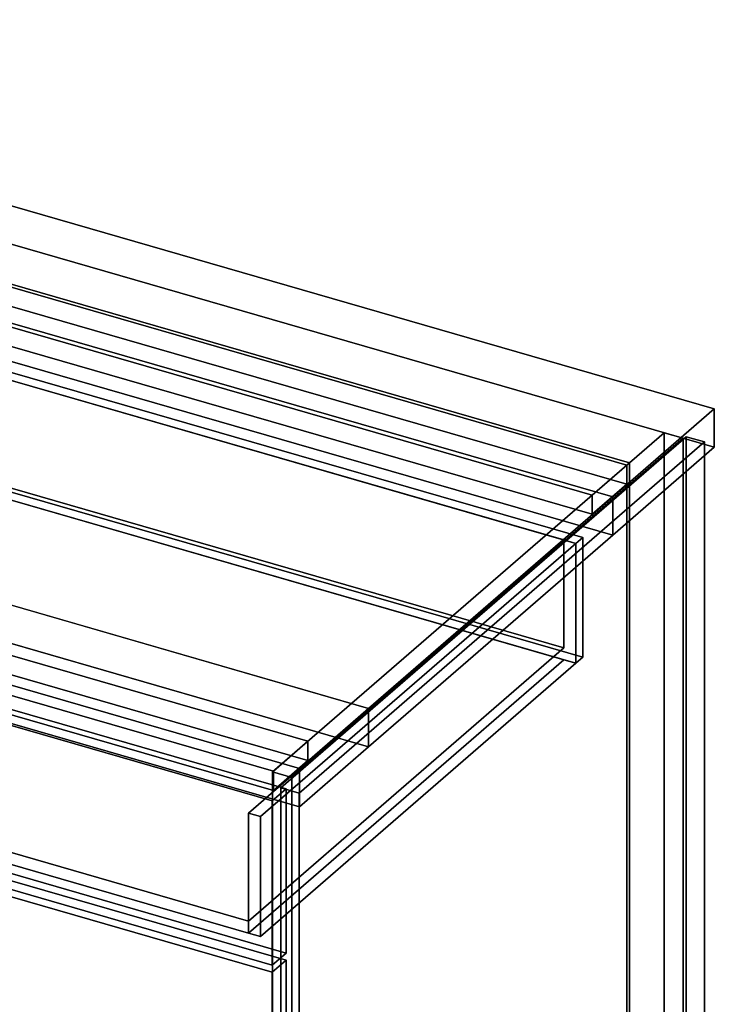
# Model space of a CAD drawing. Extents: x -1561 to 3499, y -2299 to 2343.
# Drawn here: x 1642 to 2144, y -268 to 443 of the extents above; entities that cross this region are included whole.
import ezdxf

# ---------------------------------------------------------------- set-up
doc = ezdxf.new("R2010")
doc.units = 0
doc.layers.add('layer0', color=7, linetype='CONTINUOUS')

# ---------------------------------------------------------------- blocks, each defined once
blk = doc.blocks.new('PF_OBJECT24')
at = {"layer": 'layer0'}
for p, q in [((2080.91, 121.56), (1589, 263.56)), ((1589, 263.56), (2080.91, 121.56)), ((1591, 265.29), (2082.91, 123.29)), ((2082.91, 123.29), (1591, 265.29)), ((2082.91, 123.29), (2080.91, 121.56)), ((2080.91, 121.56), (2082.91, 123.29)), ((2080.91, -501.98), (2080.91, 121.56)), ((2080.91, 121.56), (2080.91, -501.98)), ((2082.91, 123.29), (2082.91, -500.25)), ((2082.91, -500.25), (2082.91, 123.29))]:
    blk.add_line(p, q, dxfattribs=at)
blk = doc.blocks.new('PF_OBJECT25')
at = {"layer": 'layer0'}
for p, q in [((1564, 241.91), (1589, 263.56)), ((1589, 263.56), (1564, 241.91)), ((1589, 263.56), (2080.91, 121.56)), ((1589, 249.7), (1589, 263.56)), ((1589, 263.56), (1589, 249.7)), ((2080.91, 121.56), (1589, 263.56)), ((1589, 249.7), (1564, 228.05)), ((1564, 228.05), (1589, 249.7)), ((2080.91, 107.7), (1589, 249.7)), ((1589, 249.7), (2080.91, 107.7)), ((2055.91, 99.91), (1564, 241.91)), ((1564, 241.91), (1564, 228.05)), ((1564, 228.05), (1564, 241.91)), ((1564, 241.91), (2055.91, 99.91)), ((1564, 228.05), (2055.91, 86.05)), ((2055.91, 86.05), (1564, 228.05)), ((2080.91, 121.56), (2055.91, 99.91)), ((2055.91, 99.91), (2080.91, 121.56)), ((2080.91, 121.56), (2080.91, 107.7)), ((2080.91, 107.7), (2080.91, 121.56)), ((2055.91, 86.05), (2080.91, 107.7)), ((2080.91, 107.7), (2055.91, 86.05)), ((2055.91, 86.05), (2055.91, 99.91)), ((2055.91, 99.91), (2055.91, 86.05))]:
    blk.add_line(p, q, dxfattribs=at)
blk = doc.blocks.new('PF_OBJECT26')
at = {"layer": 'layer0'}
for p, q in [((2107.91, 144.94), (1824.91, -100.14)), ((1824.91, -100.14), (2107.91, 144.94)), ((2121.76, 140.94), (2107.91, 144.94)), ((2107.91, 144.94), (2107.91, -478.6)), ((2107.91, -478.6), (2107.91, 144.94)), ((2107.91, 144.94), (2121.76, 140.94)), ((1838.76, -104.14), (2121.76, 140.94)), ((2121.76, 140.94), (1838.76, -104.14)), ((2121.76, -482.6), (2121.76, 140.94)), ((2121.76, 140.94), (2121.76, -482.6)), ((1850.41, -78.06), (1358.5, 63.94)), ((1358.5, 63.94), (1850.41, -78.06)), ((1358.5, 50.08), (1850.41, -91.92)), ((1850.41, -91.92), (1358.5, 50.08)), ((1333.5, 42.29), (1825.41, -99.71)), ((1825.41, -99.71), (1333.5, 42.29)), ((1825.41, -113.57), (1333.5, 28.43)), ((1333.5, 28.43), (1825.41, -113.57)), ((1825.41, -99.71), (1850.41, -78.06)), ((1850.41, -78.06), (1825.41, -99.71)), ((1850.41, -91.92), (1850.41, -78.06)), ((1850.41, -78.06), (1850.41, -91.92)), ((1850.41, -91.92), (1825.41, -113.57)), ((1825.41, -113.57), (1850.41, -91.92)), ((1824.91, -100.14), (1838.76, -104.14)), ((1824.91, -723.68), (1824.91, -100.14)), ((1838.76, -104.14), (1824.91, -100.14)), ((1824.91, -100.14), (1824.91, -723.68)), ((1825.41, -99.71), (1825.41, -113.57)), ((1825.41, -113.57), (1825.41, -99.71)), ((1838.76, -104.14), (1838.76, -727.68)), ((1838.76, -727.68), (1838.76, -104.14))]:
    blk.add_line(p, q, dxfattribs=at)
blk = doc.blocks.new('PF_OBJECT30')
at = {"layer": 'layer0'}
for p, q in [((1310.25, -96.49), (1320.25, -87.83)), ((1320.25, -87.83), (1310.25, -96.49)), ((1320.25, -577.13), (1320.25, -87.83)), ((1320.25, -87.83), (1834.66, -236.33)), ((1320.25, -87.83), (1320.25, -577.13)), ((1834.66, -236.33), (1320.25, -87.83)), ((1824.66, -244.99), (1310.25, -96.49)), ((1310.25, -96.49), (1310.25, -585.79)), ((1310.25, -585.79), (1310.25, -96.49)), ((1310.25, -96.49), (1824.66, -244.99)), ((1834.66, -236.33), (1824.66, -244.99)), ((1824.66, -244.99), (1834.66, -236.33)), ((1834.66, -236.33), (1834.66, -725.63)), ((1834.66, -725.63), (1834.66, -236.33)), ((1824.66, -734.29), (1824.66, -244.99)), ((1824.66, -244.99), (1824.66, -734.29)), ((1320.25, -577.13), (1310.25, -585.79)), ((1310.25, -585.79), (1320.25, -577.13)), ((1834.66, -725.63), (1320.25, -577.13)), ((1320.25, -577.13), (1834.66, -725.63)), ((1310.25, -585.79), (1824.66, -734.29)), ((1824.66, -734.29), (1310.25, -585.79)), ((1824.66, -734.29), (1834.66, -725.63)), ((1834.66, -725.63), (1824.66, -734.29))]:
    blk.add_line(p, q, dxfattribs=at)
blk = doc.blocks.new('PF_OBJECT34')
at = {"layer": 'layer0'}
for p, q in [((1310.25, 27.35), (1320.25, 36.01)), ((1320.25, 36.01), (1310.25, 27.35)), ((1320.25, -82.63), (1320.25, 36.01)), ((1320.25, 36.01), (1834.66, -112.49)), ((1320.25, 36.01), (1320.25, -82.63)), ((1834.66, -112.49), (1320.25, 36.01)), ((1824.66, -121.15), (1310.25, 27.35)), ((1310.25, 27.35), (1310.25, -91.29)), ((1310.25, -91.29), (1310.25, 27.35)), ((1310.25, 27.35), (1824.66, -121.15)), ((1320.25, -82.63), (1310.25, -91.29)), ((1310.25, -91.29), (1320.25, -82.63)), ((1834.66, -231.13), (1320.25, -82.63)), ((1320.25, -82.63), (1834.66, -231.13)), ((1310.25, -91.29), (1824.66, -239.79)), ((1824.66, -239.79), (1310.25, -91.29)), ((1834.66, -112.49), (1824.66, -121.15)), ((1824.66, -121.15), (1834.66, -112.49)), ((1834.66, -112.49), (1834.66, -231.13)), ((1834.66, -231.13), (1834.66, -112.49)), ((1824.66, -239.79), (1824.66, -121.15)), ((1824.66, -121.15), (1824.66, -239.79)), ((1824.66, -239.79), (1834.66, -231.13)), ((1834.66, -231.13), (1824.66, -239.79))]:
    blk.add_line(p, q, dxfattribs=at)
blk = doc.blocks.new('PF_OBJECT35')
at = {"layer": 'layer0'}
for p, q in [((1567.8, 202.42), (1572.8, 206.75)), ((1572.8, 206.75), (1567.8, 202.42)), ((1572.8, 120.15), (1572.8, 206.75)), ((1572.8, 206.75), (2049.11, 69.25)), ((1572.8, 206.75), (1572.8, 120.15)), ((2049.11, 69.25), (1572.8, 206.75)), ((1339.8, 4.97), (1567.8, 202.42)), ((1567.8, 202.42), (1339.8, 4.97)), ((1576.46, 199.92), (1348.46, 2.47)), ((1348.46, 2.47), (1576.46, 199.92)), ((1567.8, 115.82), (1567.8, 202.42)), ((1567.8, 202.42), (1567.8, 115.82)), ((1567.8, 202.42), (2044.11, 64.92)), ((1576.46, 199.92), (1567.8, 202.42)), ((2035.45, 67.42), (1576.46, 199.92)), ((1576.46, 199.92), (1576.46, 121.98)), ((1576.46, 121.98), (1576.46, 199.92)), ((1348.46, -75.48), (1576.46, 121.98)), ((1576.46, 121.98), (1348.46, -75.48)), ((1576.46, 121.98), (2035.45, -10.52)), ((2035.45, -10.52), (1576.46, 121.98)), ((1567.8, 115.82), (1339.8, -81.64)), ((1339.8, -81.64), (1567.8, 115.82)), ((1572.8, 120.15), (1567.8, 115.82)), ((1567.8, 115.82), (1572.8, 120.15)), ((2044.11, -21.68), (1567.8, 115.82)), ((1567.8, 115.82), (1576.46, 113.32)), ((2049.11, -17.35), (1572.8, 120.15)), ((1572.8, 120.15), (2049.11, -17.35)), ((1576.46, 113.32), (1348.46, -84.14)), ((1348.46, -84.14), (1576.46, 113.32)), ((1576.46, 113.32), (2035.45, -19.18)), ((1807.45, -130.03), (2035.45, 67.42)), ((2035.45, 67.42), (1807.45, -130.03)), ((2044.11, 64.92), (1816.11, -132.53)), ((1816.11, -132.53), (2044.11, 64.92)), ((2035.45, -10.52), (2035.45, 67.42)), ((2035.45, 67.42), (2035.45, -10.52)), ((2044.11, 64.92), (2035.45, 67.42)), ((2049.11, 69.25), (2044.11, 64.92)), ((2044.11, 64.92), (2049.11, 69.25)), ((2044.11, 64.92), (2044.11, -21.68)), ((2044.11, -21.68), (2044.11, 64.92)), ((2049.11, 69.25), (2049.11, -17.35)), ((2049.11, -17.35), (2049.11, 69.25)), ((1348.46, 2.47), (1339.8, 4.97)), ((1339.8, 4.97), (1339.8, -81.64)), ((1339.8, -81.64), (1339.8, 4.97)), ((1339.8, 4.97), (1348.46, 2.47)), ((1348.46, -84.14), (1348.46, 2.47)), ((1348.46, 2.47), (1348.46, -75.48)), ((2035.45, -10.52), (1807.45, -207.98)), ((1807.45, -207.98), (2035.45, -10.52)), ((1807.45, -216.64), (2035.45, -19.18)), ((2035.45, -19.18), (1807.45, -216.64)), ((2035.45, -19.18), (2044.11, -21.68)), ((2044.11, -21.68), (2049.11, -17.35)), ((2049.11, -17.35), (2044.11, -21.68)), ((1816.11, -219.14), (2044.11, -21.68)), ((2044.11, -21.68), (1816.11, -219.14)), ((1807.45, -207.98), (1348.46, -75.48)), ((1348.46, -75.48), (1348.46, -84.14)), ((1348.46, -75.48), (1807.45, -207.98)), ((1339.8, -81.64), (1348.46, -84.14)), ((1348.46, -84.14), (1339.8, -81.64)), ((1348.46, -84.14), (1807.45, -216.64)), ((1807.45, -216.64), (1348.46, -84.14)), ((1807.45, -130.03), (1807.45, -216.64)), ((1816.11, -132.53), (1807.45, -130.03)), ((1807.45, -207.98), (1807.45, -130.03)), ((1807.45, -130.03), (1816.11, -132.53)), ((1816.11, -219.14), (1816.11, -132.53)), ((1816.11, -132.53), (1816.11, -219.14)), ((1807.45, -216.64), (1807.45, -207.98)), ((1807.45, -216.64), (1816.11, -219.14)), ((1816.11, -219.14), (1807.45, -216.64))]:
    blk.add_line(p, q, dxfattribs=at)
blk = doc.blocks.new('PF_SKETCH41')
at = {"layer": 'layer0'}
blk.add_line((2074.6, 100.09), (2027.43, 59.25), dxfattribs=at)
blk = doc.blocks.new('PF_SKETCH43')
at = {"layer": 'layer0'}
blk.add_line((1980.26, 18.4), (1933.1, -22.45), dxfattribs=at)
blk = doc.blocks.new('PF_SKETCH45')
at = {"layer": 'layer0'}
blk.add_line((1885.93, -63.3), (1838.76, -104.14), dxfattribs=at)
blk = doc.blocks.new('PF_OBJECT46')
at = {"layer": 'layer0'}
for p, q in [((1830.92, -111.69), (2123.92, 142.05)), ((2123.92, 142.05), (1830.92, -111.69)), ((2137.12, 138.24), (1844.12, -115.5)), ((1844.12, -115.5), (2137.12, 138.24)), ((2123.92, 142.05), (2123.92, -611.39)), ((2123.92, -611.39), (2123.92, 142.05)), ((2123.92, 142.05), (2137.12, 138.24)), ((2137.12, 138.24), (2123.92, 142.05)), ((2137.12, -615.2), (2137.12, 138.24)), ((2137.12, 138.24), (2137.12, -615.2)), ((1830.92, -865.14), (1830.92, -111.69)), ((1844.12, -115.5), (1830.92, -111.69)), ((1830.92, -111.69), (1830.92, -865.14)), ((1830.92, -111.69), (1844.12, -115.5)), ((1844.12, -115.5), (1844.12, -868.95)), ((1844.12, -868.95), (1844.12, -115.5))]:
    blk.add_line(p, q, dxfattribs=at)
blk = doc.blocks.new('PF_OBJECT83')
at = {"layer": 'layer0'}
for p, q in [((1169.85, 443.45), (2144.28, 162.15)), ((2144.28, 162.15), (1169.85, 443.45)), ((2144.28, 134.44), (1169.85, 415.74)), ((1169.85, 415.74), (2144.28, 134.44)), ((1894.28, -54.35), (290.4, 408.65)), ((290.4, 380.94), (1894.28, -82.06)), ((1844.28, -97.65), (240.4, 365.35)), ((240.4, 365.35), (1844.28, -97.65)), ((240.4, 337.63), (1844.28, -125.37)), ((1844.28, -125.37), (240.4, 337.63)), ((1403.69, 291.07), (2070.78, 98.5)), ((2070.78, 98.5), (1444.64, 279.25)), ((2070.78, 70.79), (1403.69, 263.36)), ((1444.64, 251.54), (2070.78, 70.79)), ((2144.28, 162.15), (2070.78, 98.5)), ((2070.78, 98.5), (2144.28, 162.15)), ((2144.28, 162.15), (2144.28, 134.44)), ((2144.28, 134.44), (2144.28, 162.15)), ((2070.78, 70.79), (2144.28, 134.44)), ((2144.28, 134.44), (2070.78, 70.79)), ((1268.14, 126.4), (1894.28, -54.35)), ((1894.28, -82.06), (1268.14, 98.69)), ((2070.78, 98.5), (1894.28, -54.35)), ((1894.28, -54.35), (2070.78, 98.5)), ((2070.78, 98.5), (2070.78, 70.79)), ((2070.78, 70.79), (2070.78, 98.5)), ((1894.28, -82.06), (2070.78, 70.79)), ((2070.78, 70.79), (1894.28, -82.06)), ((1894.28, -54.35), (1844.28, -97.65)), ((1844.28, -97.65), (1894.28, -54.35)), ((1894.28, -82.06), (1894.28, -54.35)), ((1894.28, -54.35), (1894.28, -82.06)), ((1844.28, -125.37), (1894.28, -82.06)), ((1894.28, -82.06), (1844.28, -125.37)), ((1844.28, -125.37), (1844.28, -97.65)), ((1844.28, -97.65), (1844.28, -125.37))]:
    blk.add_line(p, q, dxfattribs=at)

msp = doc.modelspace()

# ---------------------------------------------------------------- block references
for name in ['PF_OBJECT83', 'PF_OBJECT26', 'PF_OBJECT25', 'PF_OBJECT24', 'PF_OBJECT35', 'PF_OBJECT46', 'PF_SKETCH41', 'PF_OBJECT34', 'PF_SKETCH43', 'PF_SKETCH45', 'PF_OBJECT30']:
    msp.add_blockref(name, (0, 0))

doc.saveas('drawing.dxf')
